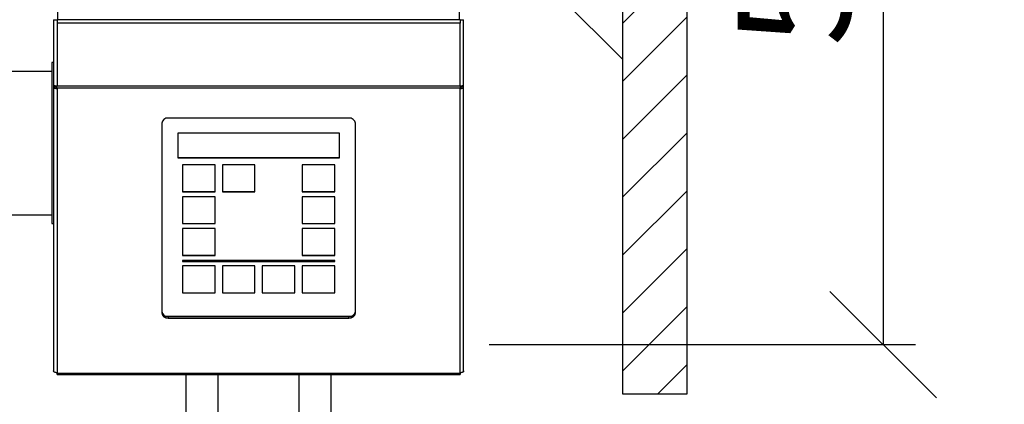
# Model space of a CAD drawing. Units: millimetres. Extents: x 0 to 210, y 0 to 297.
# Drawn here: x 75 to 105, y 157 to 169 of the extents above; entities that cross this region are included whole.
import ezdxf

# ---------------------------------------------------------------- set-up
doc = ezdxf.new("R2010")
doc.units = ezdxf.units.MM
doc.layers.add('DIMENSIONS', color=7, linetype='Continuous')
doc.layers.add('SKETCH', color=7, linetype='Continuous')
doc.styles.add('SLDTEXTSTYLE0', font='TXT', dxfattribs={"width": 0.75})
doc.dimstyles.new('SLDDIMSTYLE0', dxfattribs={"dimtxt": 3.5, "dimasz": 3.302, "dimexe": 0, "dimexo": 0.0625, "dimgap": 0.875, "dimtad": 1, "dimlfac": 20, "dimrnd": 1e-09, "dimzin": 12, "dimdsep": 46, "dimtxsty": 'SLDTEXTSTYLE0', "dimblk1": 'OBLIQUE', "dimblk2": 'OBLIQUE', "dimsah": 1, "dimcen": 0.09, "dimadec": 0, "dimazin": 3, "dimtfac": 1, "dimtofl": 0, "dimtmove": 0, "dimatfit": 3, "dimldrblk": 'OBLIQUE', "dimfxl": 0, "dimfrac": 2, "dimtolj": 1, "dimtzin": 12, "dimarcsym": 0})
doc.dimstyles.new('SLDDIMSTYLE3', dxfattribs={"dimtxt": 3.5, "dimasz": 3.302, "dimexe": 0, "dimexo": 0.0625, "dimgap": 0.875, "dimtad": 1, "dimdec": 0, "dimlfac": 20, "dimrnd": 1e-09, "dimzin": 12, "dimdsep": 46, "dimtxsty": 'SLDTEXTSTYLE0', "dimblk1": 'OBLIQUE', "dimblk2": 'OBLIQUE', "dimsah": 1, "dimcen": 0.09, "dimadec": 0, "dimazin": 3, "dimtfac": 1, "dimtdec": 0, "dimtofl": 0, "dimtmove": 0, "dimatfit": 3, "dimldrblk": 'OBLIQUE', "dimfxl": 0, "dimfrac": 2, "dimtolj": 1, "dimtzin": 12, "dimarcsym": 0})
doc.dimstyles.new('SLDDIMSTYLE4', dxfattribs={"dimtxt": 2, "dimasz": 3.302, "dimexe": 0, "dimexo": 0.0625, "dimgap": 0.5, "dimtad": 1, "dimlfac": 20, "dimrnd": 1e-09, "dimzin": 12, "dimdsep": 46, "dimtxsty": 'SLDTEXTSTYLE0', "dimblk1": 'OBLIQUE', "dimblk2": 'OBLIQUE', "dimsah": 1, "dimcen": 0.09, "dimadec": 0, "dimazin": 3, "dimtfac": 1, "dimtofl": 0, "dimtmove": 0, "dimatfit": 3, "dimldrblk": 'OBLIQUE', "dimfxl": 0, "dimfrac": 2, "dimtolj": 1, "dimtzin": 12, "dimarcsym": 0})

# ---------------------------------------------------------------- blocks, each defined once
blk = doc.blocks.new('_Oblique')
at = {"color": 0, "linetype": 'ByBlock', "lineweight": -2}
blk.add_line((-0.5, -0.5), (0.5, 0.5), dxfattribs=at)
blk = doc.blocks.new('_D_6')
at = {"layer": 'DIMENSIONS'}
for p, q in [((18.571, 156.521), (18.571, 141.117)), ((93.571, 156.521), (93.571, 141.117)), ((18.571, 142.117), (93.571, 142.117))]:
    blk.add_line(p, q, dxfattribs=at)
at = {"layer": 'DIMENSIONS', "xscale": 3.302, "yscale": 3.302, "rotation": 180.0000000000004}
blk.add_blockref('_Oblique', (18.571, 142.117), dxfattribs=at)
at = {"layer": 'DIMENSIONS', "xscale": 3.302, "yscale": 3.302}
blk.add_blockref('_Oblique', (93.571, 142.117), dxfattribs=at)
at = {"layer": 'DIMENSIONS', "insert": (49.52, 146.629), "char_height": 3.5, "attachment_point": 1, "style": 'SLDTEXTSTYLE0'}
blk.add_mtext('1500', dxfattribs=at)
blk = doc.blocks.new('_D_8')
at = {"layer": 'DIMENSIONS'}
for p, q in [((94.571, 213.55), (108.954, 213.55)), ((107.954, 147.085), (107.954, 213.55)), ((67.554, 147.085), (108.954, 147.085))]:
    blk.add_line(p, q, dxfattribs=at)
at = {"layer": 'DIMENSIONS', "xscale": 3.302, "yscale": 3.302}
for p, rotation in [((107.954, 213.55), 90.0000000000004), ((107.954, 147.085), 270.0000000000004)]:
    blk.add_blockref('_Oblique', p, dxfattribs=dict(at, rotation=rotation))
at = {"layer": 'DIMENSIONS', "insert": (103.443, 177.862), "char_height": 3.5, "attachment_point": 1, "rotation": 90, "style": 'SLDTEXTSTYLE0'}
blk.add_mtext('1329', dxfattribs=at)
blk = doc.blocks.new('_D_13')
at = {"layer": 'DIMENSIONS'}
for p, q in [((87.046, 178.55), (92.918, 178.55)), ((91.918, 178.55), (91.918, 169.55)), ((87.046, 169.55), (92.918, 169.55))]:
    blk.add_line(p, q, dxfattribs=at)
at = {"layer": 'DIMENSIONS', "xscale": 3.302, "yscale": 3.302}
for p, rotation in [((91.918, 178.55), 90.0000000000004), ((91.918, 169.55), 270.0000000000004)]:
    blk.add_blockref('_Oblique', p, dxfattribs=dict(at, rotation=rotation))
at = {"layer": 'DIMENSIONS', "insert": (89.339, 171.029), "char_height": 2, "attachment_point": 1, "rotation": 90, "style": 'SLDTEXTSTYLE0'}
blk.add_mtext('180', dxfattribs=at)
blk = doc.blocks.new('_D_14')
at = {"layer": 'DIMENSIONS'}
for p, q in [((88.654, 184.05), (102.644, 184.05)), ((101.644, 184.05), (101.644, 159.05)), ((89.439, 159.05), (102.644, 159.05))]:
    blk.add_line(p, q, dxfattribs=at)
at = {"layer": 'DIMENSIONS', "xscale": 3.302, "yscale": 3.302}
for p, rotation in [((101.644, 184.05, -44.595), 90.0000000000004), ((101.644, 159.05, -44.595), 270.0000000000004)]:
    blk.add_blockref('_Oblique', p, dxfattribs=dict(at, rotation=rotation))
at = {"layer": 'DIMENSIONS', "insert": (97.133, 168.295), "char_height": 3.5, "attachment_point": 1, "rotation": 90, "style": 'SLDTEXTSTYLE0'}
blk.add_mtext('500', dxfattribs=at)

msp = doc.modelspace()

# ---------------------------------------------------------------- hatches: boundary and pattern name
at = {"layer": 'SKETCH'}
h = msp.add_hatch(dxfattribs=at)
h.set_pattern_fill('ANSI31', color=256, scale=0.4, style=0)
h.paths.add_polyline_path([(16.57145, 215.55045), (16.57145, 157.52112), (18.57145, 157.52112), (18.57145, 213.55045), (93.57145, 213.55045), (93.57145, 157.52112), (95.57145, 157.52112), (95.57145, 215.55045)], flags=0)

# ---------------------------------------------------------------- linework, layer by layer
at = {"color": 8, "linetype": 'Continuous', "lineweight": 25}
for p, q in [((88.52145, 169.12545), (88.52145, 184.01795)), ((76.07145, 174.89447), (76.07145, 169.12545))]:
    msp.add_line(p, q, dxfattribs=at)
at = {"color": 7, "linetype": 'Continuous', "lineweight": 25}
for p, q in [((75.94645, 169.12545), (75.94645, 167.08764)), ((75.94645, 169.12545), (76.05395, 169.12545)), ((88.53895, 169.12545), (76.05395, 169.12545)), ((76.05395, 169.12545), (76.05395, 169.01795)), ((76.05395, 169.01795), (76.05395, 167.06129)), ((88.53895, 169.01795), (76.05395, 169.01795)), ((88.53895, 169.12545), (88.64645, 169.12545)), ((88.53895, 169.12545), (88.53895, 169.01795)), ((88.53895, 167.06129), (88.53895, 169.01795)), ((88.64645, 167.08764), (88.64645, 169.12545)), ((75.94645, 167.80045), (75.89645, 167.80045)), ((75.89645, 167.80045), (75.89645, 162.80045)), ((75.89645, 167.52295), (74.53895, 167.52295)), ((75.94645, 167.08764), (75.94645, 167.0402)), ((75.94645, 167.0402), (75.94645, 158.23995)), ((75.94645, 167.0402), (76.02145, 167.0402)), ((76.02145, 167.06649), (76.02145, 167.0402)), ((76.04645, 166.99679), (76.04645, 167.06129)), ((76.05395, 167.06129), (76.04645, 167.06129)), ((76.04645, 166.99679), (76.05395, 166.99679)), ((88.53895, 167.06129), (76.05395, 167.06129)), ((88.53895, 166.99679), (76.05395, 166.99679)), ((76.05395, 166.99679), (76.05395, 158.17545)), ((88.54645, 167.06129), (88.53895, 167.06129)), ((88.54645, 166.99679), (88.53895, 166.99679)), ((88.53895, 158.17545), (88.53895, 166.99679)), ((88.54645, 166.99679), (88.54645, 167.06129)), ((88.57144, 167.0402), (88.57144, 167.06649)), ((88.64645, 167.0402), (88.57144, 167.0402)), ((88.57144, 166.9965), (88.57144, 167.0402)), ((88.64645, 167.0402), (88.64645, 167.08764)), ((88.64645, 158.23995), (88.64645, 167.0402)), ((85.09645, 166.07395), (79.49645, 166.07395)), ((79.29645, 165.91395), (79.29645, 160.03395)), ((85.29645, 160.03395), (85.29645, 165.91395)), ((84.80219, 165.6038), (79.79724, 165.6038)), ((79.79724, 165.6038), (79.79724, 164.84624)), ((84.80219, 164.84624), (84.80219, 165.6038)), ((79.79724, 164.85224), (84.80219, 164.85224)), ((79.79724, 164.84624), (84.80219, 164.84624)), ((80.94963, 164.62471), (79.9408, 164.62471)), ((79.9408, 164.62471), (79.9408, 163.78882)), ((80.94963, 163.78882), (80.94963, 164.62471)), ((82.18463, 164.62471), (81.1758, 164.62471)), ((81.1758, 164.62471), (81.1758, 163.78882)), ((82.18463, 163.78882), (82.18463, 164.62471)), ((84.65463, 164.62471), (83.6458, 164.62471)), ((83.6458, 164.62471), (83.6458, 163.78882)), ((84.65463, 163.78882), (84.65463, 164.62471)), ((79.9408, 163.79482), (80.94963, 163.79482)), ((79.9408, 163.78882), (80.94963, 163.78882)), ((81.1758, 163.79482), (82.18463, 163.79482)), ((81.1758, 163.78882), (82.18463, 163.78882)), ((83.6458, 163.79482), (84.65463, 163.79482)), ((83.6458, 163.78882), (84.65463, 163.78882)), ((80.94963, 163.63671), (79.9408, 163.63671)), ((79.9408, 163.63671), (79.9408, 162.80082)), ((80.94963, 162.80082), (80.94963, 163.63671)), ((84.65463, 163.63671), (83.6458, 163.63671)), ((83.6458, 163.63671), (83.6458, 162.80082)), ((84.65463, 162.80082), (84.65463, 163.63671)), ((74.53895, 163.07795), (75.89645, 163.07795)), ((75.89645, 162.80045), (75.94645, 162.80045)), ((79.9408, 162.80682), (80.94963, 162.80682)), ((79.9408, 162.80082), (80.94963, 162.80082)), ((80.94963, 162.64871), (79.9408, 162.64871)), ((79.9408, 162.64871), (79.9408, 161.81282)), ((80.94963, 161.81282), (80.94963, 162.64871)), ((83.6458, 162.80682), (84.65463, 162.80682)), ((83.6458, 162.80082), (84.65463, 162.80082)), ((84.65463, 162.64871), (83.6458, 162.64871)), ((83.6458, 162.64871), (83.6458, 161.81282)), ((84.65463, 161.81282), (84.65463, 162.64871)), ((79.9408, 161.81882), (80.94963, 161.81882)), ((79.9408, 161.81282), (80.94963, 161.81282)), ((84.65463, 161.66262), (79.9408, 161.66262)), ((79.9408, 161.66262), (79.9408, 161.63157)), ((83.6458, 161.81882), (84.65463, 161.81882)), ((83.6458, 161.81282), (84.65463, 161.81282)), ((84.65463, 161.63157), (84.65463, 161.66262)), ((79.9408, 161.63757), (84.65463, 161.63757)), ((79.9408, 161.63157), (84.65463, 161.63157)), ((80.94963, 161.48871), (79.9408, 161.48871)), ((79.9408, 161.48871), (79.9408, 160.65282)), ((80.94963, 160.65282), (80.94963, 161.48871)), ((82.18463, 161.48871), (81.1758, 161.48871)), ((81.1758, 161.48871), (81.1758, 160.65282)), ((82.18463, 160.65282), (82.18463, 161.48871)), ((83.41963, 161.48871), (82.4108, 161.48871)), ((82.4108, 161.48871), (82.4108, 160.65282)), ((83.41963, 160.65282), (83.41963, 161.48871)), ((84.65463, 161.48871), (83.6458, 161.48871)), ((83.6458, 161.48871), (83.6458, 160.65282)), ((84.65463, 160.65282), (84.65463, 161.48871)), ((79.9408, 160.65882), (80.94963, 160.65882)), ((79.9408, 160.65282), (80.94963, 160.65282)), ((81.1758, 160.65882), (82.18463, 160.65882)), ((81.1758, 160.65282), (82.18463, 160.65282)), ((82.4108, 160.65882), (83.41963, 160.65882)), ((82.4108, 160.65282), (83.41963, 160.65282)), ((83.6458, 160.65882), (84.65463, 160.65882)), ((83.6458, 160.65282), (84.65463, 160.65282)), ((79.35739, 159.91895), (85.09645, 159.91895)), ((79.4119, 159.93395), (85.18099, 159.93395)), ((79.49645, 159.91895), (85.09645, 159.91895)), ((79.49645, 159.91895), (79.49645, 159.87395)), ((79.49645, 159.87395), (85.09645, 159.87395)), ((85.09645, 159.87395), (85.09645, 159.91895)), ((75.94645, 158.23995), (75.94645, 158.20045)), ((75.96896, 158.20045), (75.94645, 158.20045)), ((76.05395, 158.16845), (76.05395, 158.17545)), ((76.05395, 158.16845), (88.53895, 158.16845)), ((76.05395, 158.12545), (76.05395, 158.16845)), ((76.05395, 158.12545), (88.53895, 158.12545)), ((80.04645, 158.12545), (80.04645, 156.95045)), ((81.04645, 156.95045), (81.04645, 158.12545)), ((83.54645, 158.12545), (83.54645, 156.95045)), ((84.54645, 156.95045), (84.54645, 158.12545)), ((88.53895, 158.16845), (88.53895, 158.17545)), ((88.53895, 158.16845), (88.53895, 158.12545)), ((88.62393, 158.20045), (88.64645, 158.20045)), ((88.64645, 158.23995), (88.64645, 158.20045))]:
    msp.add_line(p, q, dxfattribs=at)
at = {"color": 7, "linetype": 'Continuous', "lineweight": 25, "flags": 128}
for points in [[(76.05395, 158.17545), (76.03297, 158.17669), (76.01281, 158.18036), (75.99422, 158.18632), (75.97793, 158.19434), (75.96456, 158.20412), (75.95463, 158.21527), (75.94851, 158.22737), (75.94645, 158.23995)], [(88.64645, 158.23995), (88.64438, 158.22737), (88.63826, 158.21527), (88.62833, 158.20412), (88.61496, 158.19434), (88.59867, 158.18632), (88.58008, 158.18036), (88.55992, 158.17669), (88.53895, 158.17545)]]:
    msp.add_lwpolyline(points, dxfattribs=at)
at = {"color": 7, "linetype": 'Continuous', "lineweight": 25}
for centre, start, end in [((79.47845, 165.89145), 84.36724, 172.952403), ((85.11444, 165.89145), 7.047715, 95.632747), ((79.47845, 160.10145), 187.047577, 275.63265), ((79.47845, 160.05645), 187.047577, 275.63265), ((85.11444, 160.10145), 264.367364, 352.952305), ((85.11444, 160.05645), 264.367364, 352.952305)]:
    msp.add_arc(centre, 0.18339, start, end, dxfattribs=at)
for points, knots in [([(76.05395, 167.06129), (76.03987, 167.06348), (76.02581, 167.06568), (75.99981, 167.07007), (75.98788, 167.07227), (75.96798, 167.07666), (75.96001, 167.07885), (75.94924, 167.08325), (75.94645, 167.08544), (75.94645, 167.08764)], [0, 0, 0, 0, 0.25, 0.25, 0.5, 0.5, 0.75, 0.75, 1, 1, 1, 1]), ([(75.94645, 167.0402), (75.94645, 167.03352), (75.94924, 167.02683), (75.96001, 167.01475), (75.96798, 167.00935), (75.98788, 167.00092), (75.99981, 166.9979), (76.02581, 166.99495), (76.03987, 166.99503), (76.05395, 166.99679)], [0, 0, 0, 0, 0.25, 0.25, 0.5, 0.5, 0.75, 0.75, 1, 1, 1, 1]), ([(76.02145, 167.0402), (76.02193, 167.0394), (76.0229, 167.03779), (76.03047, 167.03671), (76.03889, 167.03703), (76.04477, 167.03895), (76.04645, 167.0395)], [0, 0, 0, 0, 0.29438857, 0.58873754, 0.88314257, 1, 1, 1, 1]), ([(88.64645, 167.08764), (88.64645, 167.08544), (88.64365, 167.08325), (88.63288, 167.07885), (88.62491, 167.07666), (88.60501, 167.07227), (88.59308, 167.07007), (88.56708, 167.06568), (88.55302, 167.06348), (88.53895, 167.06129)], [0, 0, 0, 0, 0.25, 0.25, 0.5, 0.5, 0.75, 0.75, 1, 1, 1, 1]), ([(88.53895, 166.99679), (88.55302, 166.99503), (88.56708, 166.99495), (88.59308, 166.9979), (88.60501, 167.00092), (88.62491, 167.00935), (88.63288, 167.01475), (88.64365, 167.02683), (88.64645, 167.03352), (88.64645, 167.0402)], [0, 0, 0, 0, 0.25, 0.25, 0.5, 0.5, 0.75, 0.75, 1, 1, 1, 1])]:
    msp.add_open_spline(points, degree=3, knots=knots, dxfattribs=at)
at = {"layer": 'SKETCH'}
for p, q in [((95.57145, 157.52112), (95.57145, 215.55045)), ((93.57145, 213.55045), (93.57145, 157.52112)), ((93.57145, 157.52112), (95.57145, 157.52112))]:
    msp.add_line(p, q, dxfattribs=at)

# ---------------------------------------------------------------- dimensions: what is measured, and where the dimension line sits
at = {"layer": 'DIMENSIONS'}
for base, p1, p2, dimstyle, picture, middle in [((107.95429, 213.55045), (66.55367, 147.08453), (93.57145, 213.55045), 'SLDDIMSTYLE3', '_D_8', (107.95429, 183.03432)), ((101.64438, 159.05045), (87.65395, 184.05045), (88.43895, 159.05045), 'SLDDIMSTYLE0', '_D_14', (101.64438, 172.17371)), ((91.9176, 169.55045), (86.04645, 178.55045), (86.04645, 169.55045), 'SLDDIMSTYLE4', '_D_13', (91.9176, 173.24526))]:
    dim = msp.add_linear_dim(base=base, p1=p1, p2=p2, angle=90, dimstyle=dimstyle, dxfattribs=at)
    dim.commit()
    dim.dimension.update_dxf_attribs({"geometry": picture, "text_midpoint": middle, "dimtype": 160})
dim = msp.add_linear_dim(base=(93.57145, 142.11696), p1=(18.57145, 157.52112), p2=(93.57145, 157.52112), dimstyle='SLDDIMSTYLE0', dxfattribs=at)
dim.commit()
dim.dimension.update_dxf_attribs({"geometry": '_D_6', "text_midpoint": (54.69244, 142.11696), "dimtype": 160})

doc.saveas('drawing.dxf')
